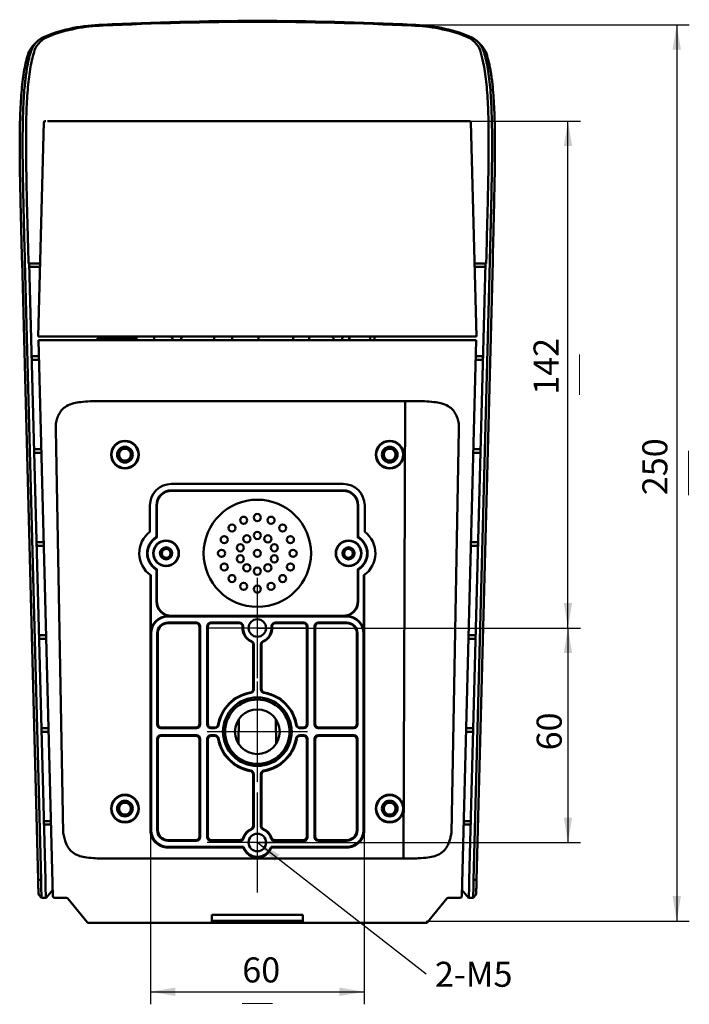
# Model space of a CAD drawing. Units: millimetres. Extents: x 150 to 337, y 50 to 502.
# Drawn here: x 150 to 337, y 50 to 325 of the extents above; entities that cross this region are included whole.
import ezdxf
from ezdxf.enums import TextEntityAlignment as Align
from ezdxf.lldxf.tags import DXFTag

# ---------------------------------------------------------------- set-up
doc = ezdxf.new("R2010")
doc.units = ezdxf.units.MM
for name, color, linetype in [('BODY_H', 7, 'Continuous'), ('BOTTOM_COVER', 7, 'Continuous'), ('FG20020PB.IR3-MF', 7, 'Continuous'), ('INT_PCB_BRACKET_', 7, 'Continuous'), ('SPEAKER_COVER', 7, 'Continuous'), ('SUNSHEILD_H', 7, 'Continuous'), ('TWIN_ELEC_THERMA', 7, 'Continuous'), ('W_INTERFACE_PCB', 7, 'Continuous'), ('W_MOTOR_DRIVE_PC', 7, 'Continuous'), ('기본값', 7, 'Continuous')]:
    doc.layers.add(name, color=color, linetype=linetype)
doc.styles.add('SEACAD_Solid_Edge_ISO', font='seiso.ttf')
tags = doc.linetypes.add('CENTER2', pattern=[28.575, 19.05, -3.175, 3.175, -3.175]).pattern_tags.tags
tags[10:11] = [DXFTag(74, 4), DXFTag(75, 0), DXFTag(340, '0'), DXFTag(46, 0.0), DXFTag(50, 0.0), DXFTag(44, 0.0), DXFTag(45, 0.0)]
tags[8:9] = [DXFTag(74, 4), DXFTag(75, 0), DXFTag(340, '0'), DXFTag(46, 0.0), DXFTag(50, 0.0), DXFTag(44, 0.0), DXFTag(45, 0.0)]
tags[6:7] = [DXFTag(74, 4), DXFTag(75, 0), DXFTag(340, '0'), DXFTag(46, 0.0), DXFTag(50, 0.0), DXFTag(44, 0.0), DXFTag(45, 0.0)]
tags[4:5] = [DXFTag(74, 4), DXFTag(75, 0), DXFTag(340, '0'), DXFTag(46, 0.0), DXFTag(50, 0.0), DXFTag(44, 0.0), DXFTag(45, 0.0)]
doc.dimstyles.new('ISO_(mm)', dxfattribs={"dimtxt": 7, "dimasz": 7, "dimexe": 3.5, "dimexo": 0, "dimgap": 1.75, "dimtad": 1, "dimtxsty": 'SEACAD_Solid_Edge_ISO', "dimblk1": '_SE_FILLED', "dimblk2": '_SE_FILLED', "dimsah": 1, "dimcen": 3.5, "dimadec": 0, "dimazin": 0, "dimtfac": 0.5, "dimtmove": 0, "dimatfit": 3, "dimfxl": 0, "dimarcsym": 0})

# ---------------------------------------------------------------- blocks, each defined once
blk = doc.blocks.new('SEANNOT_GROUP')
at = {"layer": '기본값', "color": 136, "linetype": 'CENTER2', "lineweight": 25}
for p, q in [((216.44, 169.05), (216.44, 141.05)), ((230.44, 155.05), (202.44, 155.05))]:
    blk.add_line(p, q, dxfattribs=at)
blk = doc.blocks.new('SEANNOT_GROUP1')
at = {"layer": '기본값', "color": 136, "linetype": 'CENTER2', "lineweight": 25}
for p, q in [((216.44, 109.05), (216.44, 81.05)), ((230.44, 95.05), (202.44, 95.05))]:
    blk.add_line(p, q, dxfattribs=at)
blk = doc.blocks.new('SEANNOT_GROUP2')
at = {"layer": '기본값', "linetype": 'Continuous', "lineweight": 25}
blk.add_hatch(color=136, dxfattribs=at).paths.add_polyline_path([(222.68, 91.66), (216.44, 95.05), (221.24, 89.82)])
at = {"layer": '기본값', "color": 136, "linetype": 'Continuous', "lineweight": 25}
blk.add_lwpolyline([(263.62, 58.2), (216.44, 95.05)], dxfattribs=at)
at = {"layer": '기본값', "color": 136, "linetype": 'Continuous', "lineweight": 5, "style": 'SEACAD_Solid_Edge_ISO'}
blk.add_text('2-M5', height=7, dxfattribs=at).set_placement((266.07, 61.7), align=Align.TOP_LEFT)
blk = doc.blocks.new('SEANNOT_GROUP3')
at = {"layer": '기본값', "color": 136, "linetype": 'CENTER2', "lineweight": 25}
for p, q in [((216.44, 140.05), (216.44, 112.05)), ((230.44, 126.05), (202.44, 126.05))]:
    blk.add_line(p, q, dxfattribs=at)
blk = doc.blocks.new('SE1')
at = {"layer": 'BODY_H', "color": 7, "linetype": 'Continuous', "lineweight": 50}
for p, q in [((158.1, 235.55), (155.25, 235.55)), ((155.25, 235.55), (159.33, 80.03)), ((158.1, 235.55), (174.8, 235.55)), ((258.08, 235.55), (174.8, 235.55)), ((258.08, 235.55), (274.79, 235.55)), ((273.56, 80.03), (277.63, 235.55)), ((274.79, 235.55), (277.63, 235.55)), ((211.2, 122.65), (211.26, 129.53)), ((221.63, 129.53), (221.69, 122.65)), ((159.82, 79.55), (163.11, 79.55)), ((163.5, 79.36), (168.89, 72.73)), ((264, 72.73), (269.39, 79.36)), ((269.77, 79.55), (273.06, 79.55)), ((203.69, 72.94), (203.69, 74.87)), ((203.69, 74.87), (229.19, 74.87)), ((229.19, 74.87), (229.19, 72.94)), ((169.26, 72.55), (263.62, 72.55)), ((203.69, 73.14), (229.19, 73.14)), ((229.19, 72.94), (203.69, 72.94))]:
    blk.add_line(p, q, dxfattribs=at)
for centre in [(179.44, 203.55), (253.44, 203.55), (179.44, 104.55), (253.44, 104.55)]:
    blk.add_circle(centre, 1.65, dxfattribs=at)
for centre, start, end in [((159.82, 80.05), 181.5, 270), ((273.06, 80.05), 270, 358.5), ((163.11, 79.05), 39.0943, 90), ((269.77, 79.05), 90, 140.9057), ((169.27, 73.05), 219.0934, 270), ((263.61, 73.05), 270, 320.9066)]:
    blk.add_arc(centre, 0.5, start, end, dxfattribs=at)
at = {"layer": 'BOTTOM_COVER', "color": 7, "linetype": 'Continuous', "lineweight": 50}
for p, q in [((257.79, 218.55), (175.1, 218.55)), ((257.3, 90.55), (257.79, 218.55)), ((160.09, 211.78), (160.11, 210.56)), ((162.18, 97.8), (160.11, 210.56)), ((272.77, 210.56), (270.7, 97.8)), ((272.77, 210.56), (272.79, 211.78)), ((240.44, 195.35), (192.44, 195.35)), ((192.44, 193.56), (240.44, 193.56)), ((186.44, 189.35), (186.44, 181.95)), ((188.23, 180.68), (188.23, 189.35)), ((244.65, 189.35), (244.65, 180.68)), ((246.44, 181.95), (246.44, 189.35)), ((188.23, 162.55), (188.23, 171.22)), ((244.65, 171.22), (244.65, 162.55)), ((186.54, 98.55), (186.59, 169.84)), ((186.65, 169.79), (186.65, 153.55)), ((246.23, 153.55), (246.23, 169.79)), ((246.29, 169.84), (246.34, 98.55)), ((191.44, 158.34), (192.44, 158.34)), ((241.44, 158.23), (191.44, 158.23)), ((240.44, 158.34), (241.44, 158.34)), ((191.44, 156.55), (199.44, 156.55)), ((200.28, 128.21), (200.3, 155.4)), ((200.44, 128.05), (200.44, 155.55)), ((202.44, 155.55), (202.44, 128.05)), ((202.6, 128.21), (202.58, 155.41)), ((203.44, 156.55), (211.47, 156.55)), ((221.42, 156.55), (229.44, 156.55)), ((230.28, 128.21), (230.3, 155.41)), ((230.44, 128.05), (230.44, 155.55)), ((232.44, 155.55), (232.44, 128.05)), ((232.61, 128.21), (232.59, 155.4)), ((233.44, 156.55), (241.44, 156.55)), ((186.76, 153.55), (186.76, 98.55)), ((188.44, 128.05), (188.44, 153.55)), ((188.63, 128.23), (188.61, 153.55)), ((244.27, 153.55), (244.26, 128.23)), ((244.44, 153.55), (244.44, 128.05)), ((246.13, 98.55), (246.13, 153.55)), ((215.31, 150.38), (215.3, 138)), ((215.44, 137.88), (215.44, 150.46)), ((217.44, 150.46), (217.44, 137.88)), ((217.58, 150.38), (217.59, 138)), ((189.44, 127.05), (199.44, 127.05)), ((203.44, 127.05), (204.61, 127.05)), ((203.6, 127.21), (204.48, 127.2)), ((228.27, 127.05), (229.44, 127.05)), ((228.41, 127.2), (229.28, 127.21)), ((233.44, 127.05), (243.44, 127.05)), ((188.44, 98.55), (188.44, 124.05)), ((199.44, 125.05), (189.44, 125.05)), ((200.44, 96.55), (200.44, 124.05)), ((202.44, 124.05), (202.44, 96.55)), ((204.61, 125.05), (203.44, 125.05)), ((204.48, 124.89), (203.6, 124.89)), ((229.44, 125.05), (228.27, 125.05)), ((229.28, 124.89), (228.41, 124.89)), ((230.44, 96.55), (230.44, 124.05)), ((232.44, 124.05), (232.44, 96.55)), ((243.44, 125.05), (233.44, 125.05)), ((244.44, 124.05), (244.44, 98.55)), ((188.65, 98.55), (188.63, 123.86)), ((200.26, 96.73), (200.28, 123.88)), ((202.62, 96.73), (202.61, 123.88)), ((230.26, 96.73), (230.28, 123.88)), ((232.63, 96.73), (232.61, 123.88)), ((244.25, 123.86), (244.24, 98.55)), ((215.28, 114.08), (215.27, 99.74)), ((215.44, 99.63), (215.44, 114.21)), ((217.44, 114.21), (217.44, 99.63)), ((217.6, 114.08), (217.61, 99.74)), ((199.44, 95.55), (191.44, 95.55)), ((191.44, 93.86), (212.62, 93.86)), ((211.67, 95.55), (203.44, 95.55)), ((220.26, 93.86), (241.44, 93.86)), ((229.44, 95.55), (221.21, 95.55)), ((241.44, 95.55), (233.44, 95.55)), ((175.58, 90.55), (257.3, 90.55))]:
    blk.add_line(p, q, dxfattribs=at)
for centre, radius in [((179.46, 203.55), 3.89), ((179.44, 203.55), 3.75), ((253.43, 203.55), 3.89), ((253.44, 203.55), 3.75), ((179.44, 203.55), 2.2), ((253.44, 203.55), 2.2), ((190.94, 175.95), 1.23), ((241.94, 175.95), 1.23), ((216.44, 155.05), 2.46), ((216.44, 126.05), 9.6), ((216.44, 126.05), 9), ((216.44, 126.05), 6.25), ((179.46, 104.55), 3.89), ((179.44, 104.55), 3.75), ((253.43, 104.55), 3.89), ((253.44, 104.55), 3.75), ((179.44, 104.55), 2.2), ((253.44, 104.55), 2.2), ((216.44, 95.05), 2.46)]:
    blk.add_circle(centre, radius, dxfattribs=at)
for centre, radius, start, end in [((192.44, 189.35), 6, 90, 180), ((192.44, 189.35), 4.21, 90, 180), ((240.44, 189.35), 6, 0, 90), ((240.44, 189.35), 4.21, 0, 90), ((190.94, 175.95), 7.5, 126.8699, 235.1054), ((241.94, 175.95), 7.5, 304.8946, 53.1301), ((190.94, 175.95), 5.31, 122.3924, 237.6076), ((187.94, 180.68), 0.291, 302.3924, 0), ((187.94, 180.68), 0.448, 310.4018, 330.7392), ((244.94, 180.68), 0.448, 209.2608, 229.5982), ((244.94, 180.68), 0.291, 180, 237.6076), ((241.94, 175.95), 5.31, 302.3924, 57.6076), ((187.94, 171.22), 0.291, 0, 57.6076), ((187.94, 171.22), 0.448, 29.2608, 49.5982), ((244.94, 171.22), 0.448, 130.4018, 150.7392), ((244.94, 171.22), 0.291, 122.3924, 180), ((192.44, 162.55), 4.21, 180, 270), ((240.44, 162.55), 4.21, 270, 0), ((191.44, 153.55), 4.79, 90, 180), ((191.44, 153.55), 4.69, 90, 180), ((241.44, 153.55), 4.79, 0, 90), ((241.44, 153.55), 4.69, 0, 90), ((191.44, 153.55), 3, 90, 180), ((191.45, 153.55), 2.84, 90.1356, 180.0434), ((199.3, 155.4), 0.998, 359.9445, 90.1526), ((203.58, 155.41), 1, 90.1213, 180.0981), ((211.32, 155.42), 0.999, 355.8171, 90.0437), ((216.44, 155.04), 4.13, 175.8584, 245.4283), ((216.44, 155.05), 4, 174.2565, 246.4244), ((216.44, 155.05), 4, 293.5756, 5.7435), ((216.44, 155.04), 4.13, 294.5803, 4.1393), ((221.56, 155.42), 0.999, 89.9555, 184.1837), ((229.3, 155.41), 1, 359.9042, 89.8764), ((233.58, 155.4), 0.998, 89.8487, 180.0543), ((241.44, 153.55), 3, 0, 90), ((241.44, 153.55), 2.84, 359.957, 89.8641), ((214.31, 150.38), 0.999, 359.9439, 65.399), ((218.58, 150.38), 0.999, 114.5607, 180.0374), ((214.3, 138), 1, 280.1329, 359.9363), ((218.59, 138), 1, 180.0607, 259.861), ((216.44, 126.04), 11.16, 100.146, 169.7236), ((216.44, 126.05), 11, 99.5927, 170.4073), ((216.44, 126.05), 11, 9.5927, 80.4073), ((216.45, 126.04), 11.16, 10.2771, 79.8543), ((189.63, 128.23), 1, 180.0178, 269.7722), ((199.28, 128.21), 0.999, 269.8286, 359.9163), ((203.6, 128.21), 1, 180.0377, 269.9001), ((204.48, 128.2), 0.999, 269.898, 349.6988), ((228.41, 128.2), 0.999, 190.2941, 270.0982), ((229.28, 128.21), 1, 270.0997, 359.9625), ((233.6, 128.21), 0.999, 180.0793, 270.1759), ((243.25, 128.23), 1, 270.2259, 359.9842), ((189.63, 123.86), 1, 90.2466, 180.1214), ((199.28, 123.88), 0.998, 359.9446, 90.1532), ((203.61, 123.89), 1, 90.1214, 180.0981), ((204.48, 123.89), 0.998, 10.1884, 90.0829), ((216.44, 126.04), 11.16, 190.2104, 259.7811), ((216.44, 126.05), 11, 189.5927, 260.4073), ((216.44, 126.05), 11, 279.5927, 350.4073), ((216.45, 126.04), 11.16, 280.2193, 349.7902), ((228.41, 123.89), 0.998, 89.9133, 169.8044), ((229.28, 123.89), 1, 359.9042, 89.8763), ((233.61, 123.88), 0.998, 89.8481, 180.0542), ((243.25, 123.86), 1, 359.8853, 89.7467), ((214.28, 114.08), 0.999, 359.941, 79.7644), ((218.6, 114.08), 0.999, 100.2283, 180.0551), ((214.27, 99.74), 1, 294.7868, 359.9482), ((214.44, 99.63), 1, 293.5731, 0.0025), ((218.44, 99.63), 1, 179.9975, 246.4269), ((218.61, 99.74), 1, 180.0492, 245.2158), ((191.43, 98.54), 4.89, 179.9674, 270.1393), ((191.44, 98.55), 4.69, 180, 270), ((191.44, 98.55), 3, 180, 270), ((191.45, 98.55), 2.8, 180.0359, 269.8634), ((199.26, 96.73), 0.999, 269.828, 359.9162), ((203.62, 96.73), 1, 180.0377, 269.9), ((211.55, 96.72), 1, 269.9688, 341.0609), ((216.44, 95.04), 4.18, 114.8004, 161.0748), ((216.44, 95.05), 4, 113.5756, 162.5453), ((216.44, 95.05), 4, 17.4547, 66.4244), ((216.44, 95.04), 4.18, 18.9292, 65.2001), ((221.34, 96.72), 1, 198.9227, 270.0221), ((229.26, 96.73), 1, 270.0999, 359.9625), ((233.63, 96.73), 0.999, 180.0794, 270.1765), ((241.44, 98.55), 2.8, 270.1361, 359.9646), ((241.45, 98.54), 4.89, 269.86, 0.0333), ((241.44, 98.55), 3, 270, 0), ((241.44, 98.55), 4.69, 270, 0), ((216.44, 95.04), 4.17, 199.0025, 340.9975), ((216.44, 95.05), 4, 197.244, 342.756)]:
    blk.add_arc(centre, radius, start, end, dxfattribs=at)
for centre, major_axis, ratio, start_param, end_param in [((216.44, 148.96), (-284.83, 0), 0.026186, -1.510568, -1.482913), ((199.44, 155.55), (-0.708, -0.708), 0.999315, 2.356537, 3.926648), ((203.44, 155.55), (0.708, -0.708), 0.999315, 2.356537, 3.926648), ((216.44, 148.96), (-284.83, 0), 0.026186, -1.552823, -1.525628), ((216.44, 148.96), (284.83, 0), 0.026186, 1.525628, 1.552823), ((229.44, 155.55), (-0.708, -0.708), 0.999315, 2.356537, 3.926648), ((233.44, 155.55), (0.708, -0.708), 0.999315, 2.356537, 3.926648), ((216.44, 148.96), (284.83, 0), 0.026186, 1.482913, 1.510568), ((214.44, 150.46), (-0.843, -0.537), 0.999513, 2.574354, 3.734072), ((218.44, 150.46), (0.835, -0.55), 0.999513, 2.565296, 3.724978), ((214.44, 137.88), (-0.765, 0.645), 0.999415, 2.438621, 3.841632), ((218.44, 137.88), (0.766, 0.643), 0.999415, 2.443892, 3.846927), ((189.44, 128.05), (0.708, 0.708), 0.999315, 2.356537, 3.926648), ((216.44, 134.65), (-284.46, 0), 0.026186, 1.476388, 1.510418), ((199.44, 128.05), (-0.708, 0.708), 0.999315, 2.356537, 3.926648), ((203.44, 128.05), (0.708, 0.708), 0.999315, 2.356537, 3.926648), ((204.61, 128.05), (-0.643, 0.767), 0.999415, 2.44423, 3.847312), ((228.27, 128.05), (0.644, 0.765), 0.999416, 2.438464, 3.841516), ((229.44, 128.05), (-0.708, 0.708), 0.999315, 2.356537, 3.926648), ((233.44, 128.05), (0.708, 0.708), 0.999315, 2.356537, 3.926648), ((216.44, 134.65), (284.46, 0), 0.026186, -1.510418, -1.476388), ((243.44, 128.05), (-0.708, 0.708), 0.999315, 2.356537, 3.926648), ((189.44, 124.05), (0.708, -0.708), 0.999315, 2.356537, 3.926648), ((216.44, 117.46), (-284.01, 0), 0.026186, -1.510316, -1.476243), ((199.44, 124.05), (-0.708, -0.708), 0.999315, 2.356537, 3.926648), ((203.44, 124.05), (0.708, -0.708), 0.999315, 2.356537, 3.926648), ((204.61, 124.05), (-0.644, -0.765), 0.999416, 2.438445, 3.841502), ((228.28, 124.05), (0.643, -0.767), 0.999415, 2.444272, 3.847359), ((229.44, 124.05), (-0.708, -0.708), 0.999315, 2.356537, 3.926648), ((233.44, 124.05), (0.708, -0.708), 0.999315, 2.356537, 3.926648), ((216.44, 117.46), (284.01, 0), 0.026186, 1.476243, 1.510316), ((243.44, 124.05), (-0.708, -0.708), 0.999315, 2.356537, 3.926648), ((214.44, 114.21), (-0.767, -0.643), 0.999415, 2.444294, 3.847384), ((218.44, 114.21), (0.765, -0.644), 0.999416, 2.438434, 3.841494), ((199.44, 96.55), (-0.708, 0.708), 0.999315, 2.356537, 3.926648), ((203.44, 96.55), (0.708, 0.708), 0.999315, 2.356537, 3.926648), ((229.44, 96.55), (-0.708, 0.708), 0.999315, 2.356537, 3.926648), ((233.44, 96.55), (0.708, 0.708), 0.999315, 2.356537, 3.926648), ((216.44, 103.15), (-283.64, 0), 0.026186, 1.48254, 1.510166), ((216.44, 86.27), (-283.19, 0), 0.026186, -1.556858, -1.482402), ((216.44, 103.15), (-283.64, 0), 0.026186, 1.525583, 1.553535), ((211.67, 96.55), (-0.584, 0.811), 0.999478, 2.517818, 3.784205), ((11237.86, 88.3), (-11027.24, 0.12), 0.025879, -0.019057, -0.018443), ((221.21, 96.55), (0.588, 0.808), 0.999478, 2.504567, 3.770876), ((-10269.77, 88.56), (10492.03, -0.14), 0.02653, 0.018908, 0.019538), ((216.44, 86.27), (283.19, 0), 0.026186, 1.482402, 1.556858), ((216.44, 103.15), (283.64, 0), 0.026186, -1.553535, -1.525583), ((216.44, 103.15), (283.64, 0), 0.026186, -1.510166, -1.48254)]:
    blk.add_ellipse(centre, major_axis=major_axis, ratio=ratio, start_param=start_param, end_param=end_param, dxfattribs=at)
for points, knots in [([(175.1, 218.55), (174.66, 218.55), (173.81, 218.54), (172.63, 218.53), (171.57, 218.52), (170.63, 218.5), (169.11, 218.44), (167.22, 218.31), (164.97, 217.93), (163.13, 217.24), (161.78, 216.15), (160.93, 214.84), (160.39, 213.43), (160.19, 212.33), (160.09, 211.78)], [0, 0, 0, 0, 0.060095, 0.114875, 0.164579, 0.209356, 0.249283, 0.387048, 0.499057, 0.63211, 0.749608, 0.835509, 0.917847, 1, 1, 1, 1]), ([(272.79, 211.78), (272.75, 212.06), (272.66, 212.61), (272.46, 213.39), (272.23, 214.12), (271.94, 214.79), (271.59, 215.41), (270.94, 216.28), (269.76, 217.24), (267.92, 217.93), (265.67, 218.31), (263.34, 218.47), (260.65, 218.54), (258.82, 218.54), (257.79, 218.55)], [0, 0, 0, 0, 0.041281, 0.082191, 0.123156, 0.164601, 0.206944, 0.250611, 0.367955, 0.500632, 0.612555, 0.750037, 0.85926, 1, 1, 1, 1]), ([(211.47, 156.55), (211.5, 156.55), (211.57, 156.54), (211.68, 156.53), (211.74, 156.51), (211.78, 156.5), (211.79, 156.49), (211.81, 156.49), (211.83, 156.48), (211.89, 156.45), (211.97, 156.41), (212.03, 156.38), (212.06, 156.35), (212.07, 156.35), (212.08, 156.34), (212.09, 156.33), (212.11, 156.31), (212.15, 156.28), (212.21, 156.22), (212.25, 156.16), (212.29, 156.12), (212.3, 156.11), (212.31, 156.09), (212.31, 156.08), (212.32, 156.06), (212.35, 156.03), (212.38, 155.96), (212.41, 155.89), (212.42, 155.84), (212.43, 155.82), (212.44, 155.79), (212.44, 155.78), (212.44, 155.77), (212.45, 155.72), (212.46, 155.65), (212.47, 155.55), (212.47, 155.48), (212.46, 155.45)], [0, 0, 0, 0, 0.0625, 0.125, 0.1875, 0.1875, 0.203125, 0.203125, 0.21875, 0.25, 0.3125, 0.375, 0.375, 0.390625, 0.390625, 0.40625, 0.40625, 0.4375, 0.5, 0.5625, 0.5625, 0.59375, 0.59375, 0.609375, 0.609375, 0.625, 0.6875, 0.75, 0.75, 0.78125, 0.796875, 0.796875, 0.8125, 0.8125, 0.875, 0.9375, 1, 1, 1, 1]), ([(220.42, 155.45), (220.42, 155.48), (220.42, 155.55), (220.42, 155.66), (220.43, 155.72), (220.44, 155.77), (220.44, 155.78), (220.45, 155.79), (220.45, 155.82), (220.47, 155.88), (220.5, 155.96), (220.54, 156.02), (220.56, 156.06), (220.56, 156.06), (220.57, 156.08), (220.58, 156.09), (220.59, 156.11), (220.62, 156.15), (220.67, 156.22), (220.72, 156.27), (220.76, 156.3), (220.78, 156.31), (220.8, 156.33), (220.8, 156.34), (220.82, 156.35), (220.85, 156.37), (220.92, 156.41), (220.98, 156.45), (221.03, 156.47), (221.05, 156.48), (221.08, 156.49), (221.09, 156.49), (221.1, 156.5), (221.14, 156.51), (221.21, 156.53), (221.31, 156.54), (221.38, 156.55), (221.42, 156.55)], [0, 0, 0, 0, 0.0625, 0.125, 0.1875, 0.1875, 0.203125, 0.203125, 0.21875, 0.25, 0.3125, 0.375, 0.375, 0.390625, 0.390625, 0.40625, 0.40625, 0.4375, 0.5, 0.5625, 0.5625, 0.59375, 0.59375, 0.609375, 0.609375, 0.625, 0.6875, 0.75, 0.75, 0.78125, 0.796875, 0.796875, 0.8125, 0.8125, 0.875, 0.9375, 1, 1, 1, 1]), ([(162.18, 97.8), (162.24, 97.53), (162.34, 97), (162.54, 96.24), (162.79, 95.39), (163.12, 94.5), (163.71, 93.36), (164.73, 92.22), (166.3, 91.39), (168.3, 90.9), (170.46, 90.67), (172.94, 90.56), (174.65, 90.55), (175.58, 90.55)], [0, 0, 0, 0, 0.041157, 0.082764, 0.12516, 0.188096, 0.250302, 0.368427, 0.500119, 0.61395, 0.750267, 0.86366, 1, 1, 1, 1]), ([(257.3, 90.55), (257.7, 90.55), (258.46, 90.55), (259.55, 90.57), (260.53, 90.59), (261.43, 90.63), (262.85, 90.71), (264.58, 90.9), (266.57, 91.39), (268.15, 92.22), (269.17, 93.36), (269.76, 94.5), (270.14, 95.5), (270.46, 96.6), (270.62, 97.4), (270.7, 97.8)], [0, 0, 0, 0, 0.057602, 0.111133, 0.160917, 0.207181, 0.250039, 0.385708, 0.499162, 0.631054, 0.749614, 0.811749, 0.874797, 0.938022, 1, 1, 1, 1])]:
    blk.add_open_spline(points, degree=3, knots=knots, dxfattribs=at)
at = {"layer": 'FG20020PB.IR3-MF', "color": 7, "linetype": 'Continuous', "lineweight": 50}
for p, q in [((171.64, 235.55), (171.64, 236.05)), ((171.64, 236.05), (182.17, 236.05)), ((172.64, 236.55), (172.64, 236.05)), ((174.64, 236.05), (174.64, 236.55))]:
    blk.add_line(p, q, dxfattribs=at)
at = {"layer": 'INT_PCB_BRACKET_', "color": 7, "linetype": 'Continuous', "lineweight": 50}
blk.add_line((247.94, 236.55), (247.94, 235.55), dxfattribs=at)
at = {"layer": 'SPEAKER_COVER', "color": 7, "linetype": 'Continuous', "lineweight": 50}
for p, q in [((192.54, 193.46), (240.34, 193.46)), ((188.33, 180.39), (188.33, 189.25)), ((244.55, 189.25), (244.55, 180.39)), ((188.33, 162.65), (188.33, 171.5)), ((244.55, 171.5), (244.55, 162.65)), ((240.34, 158.44), (192.54, 158.44))]:
    blk.add_line(p, q, dxfattribs=at)
for centre, radius in [((216.44, 175.95), 15), ((212.62, 185.19), 1), ((216.44, 185.95), 1), ((220.27, 185.19), 1), ((209.37, 183.02), 1), ((216.44, 180.95), 1), ((223.51, 183.02), 1), ((190.94, 175.95), 3.6), ((190.94, 175.95), 3.5), ((207.2, 179.77), 1), ((213.5, 179.99), 1), ((219.38, 179.99), 1), ((225.68, 179.77), 1), ((241.94, 175.95), 3.6), ((241.94, 175.95), 3.5), ((190.94, 175.95), 1.7), ((190.94, 175.95), 1.6), ((206.44, 175.95), 1), ((211.69, 177.49), 1), ((216.44, 175.95), 1), ((221.2, 177.49), 1), ((226.44, 175.95), 1), ((241.94, 175.95), 1.7), ((241.94, 175.95), 1.6), ((211.69, 174.4), 1), ((221.2, 174.4), 1), ((207.2, 172.12), 1), ((213.5, 171.9), 1), ((216.44, 170.95), 1), ((219.38, 171.9), 1), ((225.68, 172.12), 1), ((209.37, 168.88), 1), ((223.51, 168.88), 1), ((212.62, 166.71), 1), ((216.44, 165.95), 1), ((220.27, 166.71), 1)]:
    blk.add_circle(centre, radius, dxfattribs=at)
for centre, radius, start, end in [((192.54, 189.25), 4.21, 90, 180), ((240.34, 189.25), 4.21, 0, 90), ((190.94, 175.95), 5.16, 120.3976, 239.6024), ((241.94, 175.95), 5.16, 300.3976, 59.6024), ((192.54, 162.65), 4.21, 180, 270), ((240.34, 162.65), 4.21, 270, 0)]:
    blk.add_arc(centre, radius, start, end, dxfattribs=at)
at = {"layer": 'SUNSHEILD_H', "color": 7, "linetype": 'Continuous', "lineweight": 50}
for p, q in [((154.62, 318.83), (153.8, 317.99)), ((279.08, 317.99), (278.27, 318.83)), ((153.23, 316.54), (152.45, 315.81)), ((279.65, 316.54), (280.44, 315.81)), ((155.21, 84.6), (150.68, 257.53)), ((151.48, 257.55), (156.01, 84.62)), ((152.49, 257.05), (152.48, 257.55)), ((152.49, 257.05), (152.69, 257.05)), ((152.69, 257.05), (152.71, 257.05)), ((152.69, 257.05), (157.21, 84.62)), ((152.71, 257.05), (152.74, 256.05)), ((152.71, 257.05), (155.38, 257.05)), ((155.73, 257.05), (155.38, 257.05)), ((275.68, 84.62), (280.19, 257.05)), ((276.88, 84.62), (281.41, 257.55)), ((277.5, 257.05), (277.16, 257.05)), ((277.5, 257.05), (280.17, 257.05)), ((282.21, 257.53), (277.68, 84.6)), ((280.15, 256.05), (280.17, 257.05)), ((280.17, 257.05), (280.19, 257.05)), ((280.19, 257.05), (280.39, 257.05)), ((280.41, 257.55), (280.39, 257.05)), ((155.38, 256.05), (152.74, 256.05)), ((155.7, 256.05), (155.38, 256.05)), ((277.5, 256.05), (277.19, 256.05)), ((280.15, 256.05), (277.5, 256.05)), ((153.39, 231.05), (153.42, 230.05)), ((153.39, 231.05), (155.42, 231.05)), ((155.45, 230.05), (153.42, 230.05)), ((279.47, 230.05), (277.44, 230.05)), ((277.46, 231.05), (279.49, 231.05)), ((279.47, 230.05), (279.49, 231.05)), ((154.07, 205.05), (154.1, 204.05)), ((154.07, 205.05), (156.1, 205.05)), ((156.13, 204.05), (154.1, 204.05)), ((278.78, 204.05), (276.76, 204.05)), ((276.78, 205.05), (278.81, 205.05)), ((278.78, 204.05), (278.81, 205.05)), ((154.76, 179.05), (156.78, 179.05)), ((154.76, 179.05), (154.78, 178.05)), ((276.1, 179.05), (278.13, 179.05)), ((278.1, 178.05), (278.13, 179.05)), ((156.81, 178.05), (154.78, 178.05)), ((278.1, 178.05), (276.08, 178.05)), ((155.44, 153.05), (157.46, 153.05)), ((155.44, 153.05), (155.46, 152.05)), ((157.49, 152.05), (155.46, 152.05)), ((277.42, 152.05), (275.4, 152.05)), ((275.42, 153.05), (277.45, 153.05)), ((277.42, 152.05), (277.45, 153.05)), ((156.12, 127.05), (156.14, 126.05)), ((156.12, 127.05), (158.14, 127.05)), ((274.74, 127.05), (276.77, 127.05)), ((276.74, 126.05), (276.77, 127.05)), ((158.17, 126.05), (156.14, 126.05)), ((276.74, 126.05), (274.72, 126.05)), ((156.8, 101.05), (156.82, 100.05)), ((156.8, 101.05), (158.82, 101.05)), ((158.85, 100.05), (156.82, 100.05)), ((276.06, 100.05), (274.03, 100.05)), ((274.06, 101.05), (276.09, 101.05)), ((276.06, 100.05), (276.09, 101.05)), ((155.21, 84.6), (156.01, 84.62)), ((277.68, 84.6), (276.88, 84.62)), ((155.38, 80.4), (156.17, 79.62)), ((276.71, 79.62), (277.51, 80.4)), ((156.17, 79.63), (156.18, 79.62)), ((156.18, 79.62), (157.4, 79.62)), ((275.49, 79.62), (276.71, 79.62))]:
    blk.add_line(p, q, dxfattribs=at)
for centre, radius, start, end in [((174.07, 277.91), 45.88, 91.1012, 111.6752), ((174.29, 278.79), 44.77, 91.2328, 111.1328), ((216.44, -550.37), 875.23, 87.16719, 92.83281), ((216.44, -546.56), 871.17, 87.16328, 92.83672), ((258.59, 278.79), 44.77, 68.8668, 88.7676), ((258.81, 277.89), 45.9, 68.3278, 88.8958), ((159.57, 314.28), 6.72, 111.3023, 160.3815), ((160.44, 314.28), 6.67, 110.0729, 159.26), ((272.47, 314.31), 6.63, 20.5848, 70.0823), ((273.32, 314.28), 6.72, 19.6249, 68.6914), ((158.8, 313.37), 6.81, 137.2317, 158.9705), ((274.05, 313.33), 6.85, 21.1928, 42.8365), ((189.41, 83.88), 34.21, 178.8024, 185.8529), ((215.02, 84.14), 59.02, 179.5338, 184.3906), ((217.4, 84.46), 60.19, 179.8448, 184.6092), ((215.57, 84.45), 60.11, 355.3875, 0.1583), ((216.55, 84.14), 60.33, 355.7037, 0.4563), ((243.68, 83.88), 34.01, 354.1175, 1.2086), ((-916.88, 990.35), 1408.37, 319.71022, 319.82688), ((1323.65, 968.2), 1374.13, 220.16997, 220.28951)]:
    blk.add_arc(centre, radius, start, end, dxfattribs=at)
for points, knots in [([(150.68, 257.53), (150.66, 258.39), (150.61, 260.1), (150.55, 262.67), (150.48, 265.22), (150.42, 267.76), (150.35, 270.29), (150.29, 272.8), (150.19, 277.36), (150.07, 283.84), (150.02, 291.85), (150.15, 299.21), (150.47, 304.67), (150.9, 308.58), (151.31, 311.27), (151.81, 313.71), (152.23, 315.11), (152.45, 315.81)], [0, 0, 0, 0, 0.035757, 0.071378, 0.106917, 0.14243, 0.177971, 0.213598, 0.249365, 0.37404, 0.499035, 0.624112, 0.749077, 0.811995, 0.874584, 0.93715, 1, 1, 1, 1]), ([(153.23, 316.54), (153.11, 316.16), (152.88, 315.39), (152.56, 314.13), (152.27, 312.76), (152, 311.29), (151.77, 309.71), (151.56, 308.01), (151.25, 304.91), (150.95, 299.84), (150.82, 292.63), (150.87, 284.43), (150.99, 277.71), (151.11, 272.17), (151.21, 268.16), (151.33, 263.18), (151.43, 259.53), (151.48, 257.55)], [0, 0, 0, 0, 0.034239, 0.068988, 0.104254, 0.140042, 0.176357, 0.213204, 0.25059, 0.369473, 0.500551, 0.614457, 0.750377, 0.793657, 0.84969, 0.918472, 1, 1, 1, 1]), ([(152.48, 257.55), (152.32, 263.7), (152.15, 269.71), (151.95, 278.51), (151.9, 281.42), (151.82, 287), (151.8, 289.68), (151.82, 294.85), (151.85, 297.35), (152.02, 302.07), (152.15, 304.28), (152.51, 308.37), (152.75, 310.25), (153.37, 313.71), (153.74, 315.27), (154.2, 316.64)], [0, 0, 0, 0, 0.25, 0.25, 0.375, 0.375, 0.5, 0.5, 0.625, 0.625, 0.75, 0.75, 0.875, 0.875, 1, 1, 1, 1]), ([(278.69, 316.64), (279.6, 313.91), (280.18, 310.48), (280.73, 304.32), (280.86, 302.08), (281.03, 297.39), (281.07, 294.93), (281.09, 289.76), (281.07, 287.03), (280.99, 281.43), (280.93, 278.57), (280.73, 269.82), (280.57, 263.7), (280.41, 257.55)], [0, 0, 0, 0, 0.25, 0.25, 0.375, 0.375, 0.5, 0.5, 0.625, 0.625, 0.75, 0.75, 1, 1, 1, 1]), ([(281.41, 257.55), (281.43, 258.38), (281.47, 260), (281.53, 262.34), (281.59, 264.53), (281.64, 266.57), (281.68, 268.45), (281.73, 270.18), (281.76, 271.75), (281.8, 273.17), (281.83, 274.44), (281.91, 278.42), (282.02, 284.52), (282.07, 292.71), (281.93, 299.91), (281.6, 305.45), (281.18, 309.34), (280.76, 312.06), (280.27, 314.48), (279.86, 315.86), (279.65, 316.54)], [0, 0, 0, 0, 0.034258, 0.066475, 0.096653, 0.12479, 0.150887, 0.174945, 0.196962, 0.216938, 0.234875, 0.250771, 0.386915, 0.500685, 0.631747, 0.75046, 0.815112, 0.878235, 0.939854, 1, 1, 1, 1]), ([(280.44, 315.81), (280.56, 315.42), (280.81, 314.63), (281.14, 313.34), (281.43, 311.97), (281.69, 310.52), (281.92, 308.98), (282.12, 307.36), (282.44, 304.25), (282.73, 299.27), (282.86, 291.92), (282.82, 283.92), (282.68, 276.82), (282.55, 270.98), (282.44, 266.53), (282.32, 262.04), (282.25, 259.03), (282.21, 257.53)], [0, 0, 0, 0, 0.035929, 0.07169, 0.10734, 0.142934, 0.178528, 0.214179, 0.249942, 0.374739, 0.499799, 0.624688, 0.749561, 0.81247, 0.874977, 0.937386, 1, 1, 1, 1])]:
    blk.add_open_spline(points, degree=3, knots=knots, dxfattribs=at)
at = {"layer": 'TWIN_ELEC_THERMA', "color": 7, "linetype": 'Continuous', "lineweight": 50}
for p, q in [((156.81, 296.55), (155.23, 236.55)), ((157.78, 296.85), (158.7, 296.85)), ((159.61, 296.83), (158.6, 296.83)), ((159.33, 296.85), (159.72, 296.85)), ((159.72, 296.85), (176.28, 296.85)), ((176.28, 296.85), (256.6, 296.85)), ((256.6, 296.85), (273.17, 296.85)), ((274.03, 296.85), (273.17, 296.85)), ((274.52, 296.83), (273.27, 296.83)), ((275.71, 296.85), (274.42, 296.85)), ((277.65, 236.55), (276.08, 296.55)), ((155.23, 236.55), (158.08, 236.55)), ((174.79, 236.55), (158.08, 236.55)), ((258.1, 236.55), (174.79, 236.55)), ((192.69, 236.05), (192.69, 235.55)), ((195.19, 235.55), (195.19, 236.05)), ((237.69, 236.05), (237.69, 235.55)), ((240.19, 235.55), (240.19, 236.05)), ((274.8, 236.55), (258.1, 236.55)), ((277.65, 236.55), (274.8, 236.55))]:
    blk.add_line(p, q, dxfattribs=at)
for centre, start, end in [((192.19, 236.05), 0, 90), ((195.69, 236.05), 90, 180), ((237.19, 236.05), 0, 90), ((240.69, 236.05), 90, 180)]:
    blk.add_arc(centre, 0.5, start, end, dxfattribs=at)
for points, knots in [([(157.29, 296.83), (157.23, 296.83), (157.16, 296.83), (157.1, 296.83), (157.06, 296.83), (157.01, 296.82), (156.86, 296.75), (156.83, 296.63), (156.81, 296.55)], [0, 0, 0, 0, 0.272379, 0.393225, 0.516458, 0.650788, 0.811799, 1, 1, 1, 1]), ([(276.08, 296.55), (276.06, 296.62), (276.03, 296.73), (275.9, 296.81), (275.84, 296.83), (275.83, 296.83), (275.82, 296.83)], [0, 0, 0, 0, 0.360249, 0.673332, 0.939518, 1, 1, 1, 1])]:
    blk.add_open_spline(points, degree=3, knots=knots, dxfattribs=at)
at = {"layer": 'W_INTERFACE_PCB', "color": 7, "linetype": 'Continuous', "lineweight": 50}
blk.add_line((249.19, 236.55), (249.19, 235.55), dxfattribs=at)
at = {"layer": 'W_MOTOR_DRIVE_PC', "color": 7, "linetype": 'Continuous', "lineweight": 50}
for p, q in [((182.17, 236.55), (182.17, 235.55)), ((182.65, 235.55), (182.65, 236.55)), ((187.63, 236.55), (187.63, 235.55)), ((204.34, 236.55), (204.34, 235.55)), ((209.4, 235.55), (209.4, 236.55)), ((216.75, 236.55), (216.75, 235.55)), ((226.43, 236.55), (226.43, 235.55)), ((230.97, 235.55), (230.97, 236.55)), ((242.08, 235.55), (242.08, 236.55)), ((242.17, 235.55), (242.17, 236.55))]:
    blk.add_line(p, q, dxfattribs=at)
blk = doc.blocks.new('DMBLK21')
at = {"layer": '기본값', "linetype": 'Continuous', "lineweight": 25}
for points in [[(304.41, 148.05), (303.25, 155.05), (302.08, 148.05)], [(304.41, 102.05), (302.08, 102.05), (303.25, 95.05)]]:
    blk.add_hatch(color=136, dxfattribs=at).paths.add_polyline_path(points)
at = {"layer": '기본값', "color": 136, "linetype": 'Continuous', "lineweight": 25}
for p, q in [((216.44, 155.05), (306.75, 155.05)), ((303.25, 155.05), (303.25, 95.05)), ((216.44, 95.05), (306.75, 95.05))]:
    blk.add_line(p, q, dxfattribs=at)
at = {"layer": '기본값', "color": 136, "linetype": 'Continuous', "lineweight": 25, "style": 'SEACAD_Solid_Edge_ISO'}
blk.add_text('60', height=7, rotation=90, dxfattribs=at).set_placement((294.5, 120.83), align=Align.TOP_LEFT)
blk = doc.blocks.new('_SE_FILLED')
at = {"color": 0}
blk.add_line((0, 0), (-1, 0), dxfattribs=at)
blk.add_solid([(0, 0), (-1, -0.1665), (-1, 0.1665), (0, 0)], dxfattribs=at)
blk = doc.blocks.new('DMBLK22')
at = {"layer": '기본값', "linetype": 'Continuous', "lineweight": 25}
for points in [[(193.54, 52.13), (193.54, 54.47), (186.54, 53.3)], [(239.34, 52.13), (246.34, 53.3), (239.34, 54.47)]]:
    blk.add_hatch(color=136, dxfattribs=at).paths.add_polyline_path(points)
at = {"layer": '기본값', "color": 136, "linetype": 'Continuous', "lineweight": 25}
for p, q in [((186.54, 98.55), (186.54, 49.8)), ((246.34, 98.55), (246.34, 49.8)), ((186.54, 53.3), (246.34, 53.3))]:
    blk.add_line(p, q, dxfattribs=at)
at = {"layer": '기본값', "color": 136, "linetype": 'Continuous', "lineweight": 5}
blk.add_line((212.23, 50.04), (220.66, 50.04), dxfattribs=at)
at = {"layer": '기본값', "color": 136, "linetype": 'Continuous', "lineweight": 25, "style": 'SEACAD_Solid_Edge_ISO'}
blk.add_text('60', height=7, dxfattribs=at).set_placement((212.23, 62.92), align=Align.TOP_LEFT)
blk = doc.blocks.new('DMBLK23')
at = {"layer": '기본값', "linetype": 'Continuous', "lineweight": 25}
for points in [[(304.41, 289.85), (303.25, 296.85), (302.08, 289.85)], [(304.41, 162.05), (302.08, 162.05), (303.25, 155.05)]]:
    blk.add_hatch(color=136, dxfattribs=at).paths.add_polyline_path(points)
at = {"layer": '기본값', "color": 136, "linetype": 'Continuous', "lineweight": 25}
for p, q in [((264.89, 296.85), (306.75, 296.85)), ((303.25, 155.05), (303.25, 296.85)), ((216.44, 155.05), (306.75, 155.05))]:
    blk.add_line(p, q, dxfattribs=at)
at = {"layer": '기본값', "color": 136, "linetype": 'Continuous', "lineweight": 5}
blk.add_line((306.51, 220.3), (306.51, 231.59), dxfattribs=at)
at = {"layer": '기본값', "color": 136, "linetype": 'Continuous', "lineweight": 25, "style": 'SEACAD_Solid_Edge_ISO'}
blk.add_text('142', height=7, rotation=90, dxfattribs=at).set_placement((293.62, 220.3), align=Align.TOP_LEFT)
blk = doc.blocks.new('DMBLK24')
at = {"layer": '기본값', "linetype": 'Continuous', "lineweight": 25}
for points in [[(334.82, 316.78), (333.65, 323.78), (332.48, 316.78)], [(334.82, 80.05), (332.48, 80.05), (333.65, 73.05)]]:
    blk.add_hatch(color=136, dxfattribs=at).paths.add_polyline_path(points)
at = {"layer": '기본값', "color": 136, "linetype": 'Continuous', "lineweight": 25}
for p, q in [((259.7, 323.78), (337.15, 323.78)), ((333.65, 323.78), (333.65, 73.05)), ((263.61, 73.05), (337.15, 73.05))]:
    blk.add_line(p, q, dxfattribs=at)
at = {"layer": '기본값', "color": 136, "linetype": 'Continuous', "lineweight": 5}
blk.add_line((336.91, 192.21), (336.91, 204.62), dxfattribs=at)
at = {"layer": '기본값', "color": 136, "linetype": 'Continuous', "lineweight": 25, "style": 'SEACAD_Solid_Edge_ISO'}
blk.add_text('250', height=7, rotation=90, dxfattribs=at).set_placement((324.03, 192.21), align=Align.TOP_LEFT)

msp = doc.modelspace()

# ---------------------------------------------------------------- block references
at = {"layer": '기본값'}
for name in ['SE1', 'SEANNOT_GROUP', 'SEANNOT_GROUP3', 'SEANNOT_GROUP1', 'SEANNOT_GROUP2']:
    msp.add_blockref(name, (0, 0), dxfattribs=at)

# ---------------------------------------------------------------- dimensions: what is measured, and where the dimension line sits
at = {"layer": '기본값', "color": 136, "linetype": 'Continuous', "lineweight": 25}
for base, p1, p2, angle, text, picture, middle, dimtype in [((333.651, 73.046), (259.698, 323.782), (263.611, 73.046), 90, '\\A1;250', 'DMBLK24', (333.651, 198.414), 160), ((303.247, 296.846), (216.443, 155.046), (264.886, 296.846), 90, '\\A1;142', 'DMBLK23', (303.247, 225.946), 160), ((303.247, 155.046), (216.443, 155.046), (216.443, 95.046), 270, '\\A1;<>', 'DMBLK21', (303.247, 125.046), 161), ((186.544, 53.299), (186.544, 98.546), (246.341, 98.546), 0, '\\A1;60', 'DMBLK22', (216.443, 53.299), 161)]:
    dim = msp.add_linear_dim(base=base, p1=p1, p2=p2, angle=angle, text=text, dimstyle='ISO_(mm)', dxfattribs=at)
    dim.commit()
    dim.dimension.update_dxf_attribs({"geometry": picture, "text_midpoint": middle, "dimtype": dimtype})

doc.saveas('drawing.dxf')
